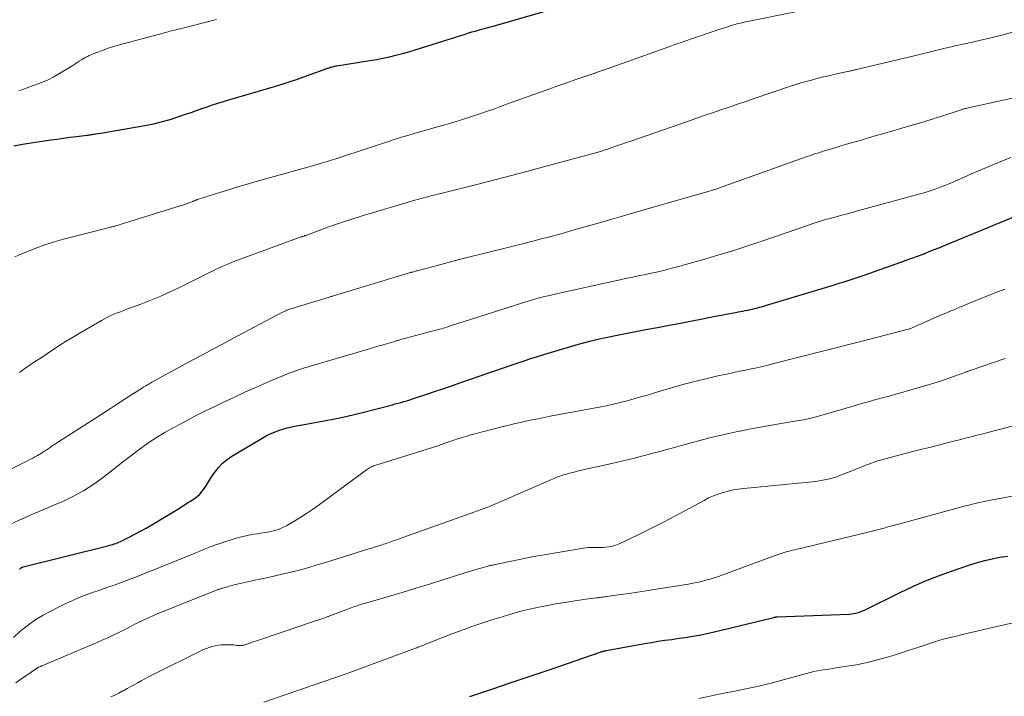
# Model space of a CAD drawing. Units: feet. Extents: x 1909995 to 1915009, y 534993 to 540000.
# Drawn here: x 1911352 to 1911516, y 535598 to 535710 of the extents above; entities that cross this region are included whole.
import ezdxf

# ---------------------------------------------------------------- set-up
doc = ezdxf.new("R2010")
doc.units = ezdxf.units.FT
doc.header["$LTSCALE"] = 100
doc.header["$MEASUREMENT"] = 0
doc.layers.add('CONTOUR INDEX', color=32, linetype='Continuous', lineweight=25)
doc.layers.add('CONTOUR INTERMEDIATE', color=40, linetype='Continuous', lineweight=15)

msp = doc.modelspace()

# ---------------------------------------------------------------- linework, layer by layer
at = {"layer": 'CONTOUR INDEX', "flags": 128}
for points, elevation in [([(1911351.32, 535689.29), (1911352.76, 535689.54), (1911354.2, 535689.76), (1911355.65, 535689.98), (1911357.47, 535690.25), (1911358.53, 535690.4), (1911359.59, 535690.54), (1911360.65, 535690.69), (1911361.71, 535690.82), (1911363.49, 535691.05), (1911363.66, 535691.07), (1911363.83, 535691.1), (1911364.01, 535691.12), (1911364.18, 535691.15), (1911364.35, 535691.18), (1911364.52, 535691.21), (1911364.7, 535691.23), (1911364.87, 535691.26), (1911365.79, 535691.41), (1911366.42, 535691.51), (1911367.06, 535691.61), (1911367.69, 535691.72), (1911368.32, 535691.83), (1911372.79, 535692.6), (1911374.31, 535692.9), (1911375.8, 535693.25), (1911377.28, 535693.67), (1911378.75, 535694.14), (1911379.88, 535694.53), (1911380.77, 535694.84), (1911381.67, 535695.15), (1911382.56, 535695.46), (1911383.45, 535695.78), (1911384.35, 535696.08), (1911385.25, 535696.38), (1911386.15, 535696.66), (1911387.06, 535696.93), (1911394.65, 535699.14), (1911395.53, 535699.4), (1911396.4, 535699.68), (1911397.27, 535699.97), (1911398.13, 535700.27), (1911403.53, 535702.21), (1911403.71, 535702.27), (1911403.89, 535702.33), (1911404.07, 535702.38), (1911404.26, 535702.43), (1911404.44, 535702.48), (1911404.63, 535702.52), (1911404.82, 535702.56), (1911405, 535702.59), (1911410.49, 535703.45), (1911411.58, 535703.63), (1911412.67, 535703.84), (1911413.75, 535704.08), (1911414.83, 535704.33), (1911415.9, 535704.61), (1911416.97, 535704.91), (1911418.03, 535705.22), (1911419.09, 535705.55), (1911426.33, 535707.87), (1911426.89, 535708.04), (1911427.45, 535708.21), (1911428.01, 535708.37), (1911428.58, 535708.53), (1911429.28, 535708.72), (1911429.49, 535708.77), (1911429.71, 535708.83), (1911429.92, 535708.89), (1911430.14, 535708.94), (1911430.35, 535709), (1911430.57, 535709.06), (1911430.79, 535709.12), (1911431, 535709.18), (1911441.21, 535712.1)], 920), ([(1911352.24, 535618.84), (1911352.3, 535618.89), (1911352.37, 535618.95), (1911352.43, 535619.01), (1911352.47, 535619.05), (1911352.51, 535619.09), (1911352.56, 535619.12), (1911352.6, 535619.15), (1911352.65, 535619.18), (1911352.7, 535619.2), (1911352.75, 535619.22), (1911352.8, 535619.24), (1911352.85, 535619.25), (1911366.95, 535622.78), (1911367.22, 535622.85), (1911367.48, 535622.93), (1911367.75, 535623.01), (1911368.01, 535623.09), (1911368.27, 535623.18), (1911368.53, 535623.28), (1911368.79, 535623.38), (1911369.04, 535623.5), (1911370.47, 535624.2), (1911371.43, 535624.68), (1911372.38, 535625.18), (1911373.31, 535625.71), (1911374.24, 535626.25), (1911376.65, 535627.69), (1911377.61, 535628.27), (1911378.57, 535628.86), (1911379.52, 535629.46), (1911380.46, 535630.06), (1911381.3, 535630.6), (1911381.79, 535630.97), (1911382.25, 535631.38), (1911382.65, 535631.85), (1911383.01, 535632.35), (1911383.34, 535632.88), (1911383.68, 535633.41), (1911384.02, 535633.94), (1911384.37, 535634.46), (1911384.77, 535635.05), (1911385.37, 535635.82), (1911386.03, 535636.53), (1911386.78, 535637.14), (1911387.58, 535637.7), (1911392.6, 535640.68), (1911393.26, 535641.04), (1911393.94, 535641.38), (1911394.63, 535641.68), (1911395.34, 535641.95), (1911396.06, 535642.19), (1911396.78, 535642.4), (1911397.52, 535642.57), (1911398.26, 535642.72), (1911399.59, 535642.95), (1911400.78, 535643.16), (1911401.97, 535643.38), (1911403.16, 535643.6), (1911404.35, 535643.82), (1911405.53, 535644.05), (1911406.72, 535644.31), (1911407.89, 535644.58), (1911409.07, 535644.87), (1911414.25, 535646.22), (1911414.73, 535646.35), (1911415.21, 535646.48), (1911415.69, 535646.61), (1911416.17, 535646.75), (1911416.65, 535646.9), (1911417.12, 535647.05), (1911417.6, 535647.2), (1911418.07, 535647.35), (1911419.97, 535647.98), (1911421.39, 535648.46), (1911422.81, 535648.94), (1911424.23, 535649.42), (1911425.64, 535649.91), (1911430.12, 535651.47), (1911430.77, 535651.69), (1911431.42, 535651.92), (1911432.06, 535652.15), (1911432.71, 535652.37), (1911433.36, 535652.6), (1911434, 535652.82), (1911434.65, 535653.04), (1911435.3, 535653.26), (1911436.17, 535653.55), (1911437.26, 535653.91), (1911438.35, 535654.26), (1911439.44, 535654.6), (1911440.53, 535654.93), (1911444.08, 535655.99), (1911445.15, 535656.3), (1911446.22, 535656.59), (1911447.3, 535656.86), (1911448.38, 535657.12), (1911449.46, 535657.36), (1911450.55, 535657.59), (1911451.63, 535657.81), (1911452.72, 535658.02), (1911456.39, 535658.71), (1911458.31, 535659.07), (1911460.23, 535659.43), (1911462.15, 535659.8), (1911464.07, 535660.18), (1911465.81, 535660.52), (1911466.86, 535660.73), (1911467.9, 535660.93), (1911468.95, 535661.13), (1911470, 535661.33), (1911471.3, 535661.57), (1911471.7, 535661.65), (1911472.1, 535661.72), (1911472.5, 535661.8), (1911472.9, 535661.88), (1911473.3, 535661.95), (1911473.7, 535662.04), (1911474.09, 535662.13), (1911474.49, 535662.23), (1911474.75, 535662.3), (1911475.27, 535662.44), (1911475.79, 535662.58), (1911476.31, 535662.73), (1911476.83, 535662.88), (1911487.33, 535666.06), (1911488, 535666.27), (1911488.67, 535666.47), (1911489.34, 535666.68), (1911490.01, 535666.89), (1911490.67, 535667.11), (1911491.34, 535667.33), (1911492, 535667.56), (1911492.67, 535667.79), (1911498.73, 535669.91), (1911499.66, 535670.25), (1911500.6, 535670.59), (1911501.52, 535670.93), (1911502.45, 535671.29), (1911503.38, 535671.65), (1911504.3, 535672.02), (1911505.22, 535672.39), (1911506.14, 535672.77), (1911518.07, 535677.71)], 940), ([(1911427.12, 535597.73), (1911431.12, 535599.07), (1911433.46, 535599.85), (1911435.79, 535600.64), (1911438.13, 535601.43), (1911440.46, 535602.22), (1911448.96, 535605.13), (1911449.06, 535605.17), (1911449.16, 535605.2), (1911449.25, 535605.23), (1911449.35, 535605.25), (1911449.45, 535605.28), (1911449.55, 535605.3), (1911449.65, 535605.32), (1911449.75, 535605.34), (1911456.21, 535606.51), (1911457.32, 535606.7), (1911458.43, 535606.89), (1911459.55, 535607.06), (1911460.67, 535607.21), (1911460.95, 535607.25), (1911461.93, 535607.39), (1911462.9, 535607.53), (1911463.87, 535607.69), (1911464.84, 535607.85), (1911465.81, 535608.03), (1911466.77, 535608.22), (1911467.73, 535608.44), (1911468.69, 535608.66), (1911477.63, 535610.87), (1911477.7, 535610.89), (1911477.77, 535610.9), (1911477.84, 535610.91), (1911477.91, 535610.93), (1911477.98, 535610.94), (1911478.05, 535610.94), (1911478.12, 535610.95), (1911478.19, 535610.95), (1911490.17, 535611.42), (1911490.55, 535611.45), (1911490.92, 535611.5), (1911491.29, 535611.58), (1911491.66, 535611.68), (1911492.01, 535611.8), (1911492.37, 535611.93), (1911492.72, 535612.08), (1911493.06, 535612.24), (1911498.67, 535615.03), (1911500.76, 535616.01), (1911502.87, 535616.94), (1911505.01, 535617.78), (1911507.18, 535618.56), (1911510.23, 535619.59), (1911511.47, 535619.97), (1911512.71, 535620.32), (1911513.96, 535620.61), (1911515.23, 535620.86), (1911516.5, 535621.06)], 960)]:
    msp.add_lwpolyline(points, dxfattribs=dict(at, elevation=elevation))
at = {"layer": 'CONTOUR INTERMEDIATE', "flags": 128}
for points, elevation in [([(1911351.51, 535670.83), (1911352.51, 535671.25), (1911353.48, 535671.66), (1911354.98, 535672.27), (1911356.49, 535672.82), (1911358.03, 535673.3), (1911359.58, 535673.74), (1911367.23, 535675.7), (1911367.34, 535675.73), (1911367.45, 535675.76), (1911367.56, 535675.79), (1911367.67, 535675.81), (1911367.78, 535675.84), (1911367.89, 535675.87), (1911368, 535675.9), (1911368.11, 535675.93), (1911379.84, 535679.59), (1911380.07, 535679.67), (1911380.31, 535679.75), (1911380.54, 535679.83), (1911380.77, 535679.92), (1911381.07, 535680.04), (1911381.15, 535680.07), (1911381.23, 535680.1), (1911381.31, 535680.13), (1911381.38, 535680.16), (1911381.44, 535680.18), (1911381.49, 535680.2), (1911381.54, 535680.23), (1911381.59, 535680.25), (1911381.64, 535680.27), (1911381.69, 535680.28), (1911381.75, 535680.3), (1911381.8, 535680.32), (1911381.85, 535680.34), (1911385.02, 535681.36), (1911386.66, 535681.87), (1911388.31, 535682.38), (1911389.96, 535682.86), (1911391.62, 535683.34), (1911399.6, 535685.57), (1911400.18, 535685.74), (1911400.77, 535685.9), (1911401.35, 535686.07), (1911401.93, 535686.24), (1911402.41, 535686.39), (1911403.22, 535686.63), (1911404.04, 535686.88), (1911404.86, 535687.14), (1911405.67, 535687.4), (1911413.61, 535690.01), (1911414.68, 535690.36), (1911415.74, 535690.69), (1911416.82, 535691.02), (1911417.89, 535691.33), (1911418.97, 535691.65), (1911420.04, 535691.96), (1911421.12, 535692.26), (1911422.2, 535692.57), (1911424.05, 535693.1), (1911425.23, 535693.45), (1911426.41, 535693.81), (1911427.58, 535694.19), (1911428.75, 535694.58), (1911429.91, 535694.99), (1911431.08, 535695.4), (1911432.24, 535695.82), (1911433.4, 535696.24), (1911438.71, 535698.16), (1911440.22, 535698.7), (1911441.72, 535699.24), (1911443.23, 535699.76), (1911444.74, 535700.29), (1911447.54, 535701.24), (1911447.65, 535701.28), (1911447.77, 535701.32), (1911447.88, 535701.36), (1911448, 535701.4), (1911448.11, 535701.44), (1911448.22, 535701.48), (1911448.34, 535701.52), (1911448.45, 535701.56), (1911448.59, 535701.61), (1911448.77, 535701.68), (1911448.96, 535701.75), (1911449.14, 535701.81), (1911449.33, 535701.88), (1911460.17, 535705.73), (1911461.36, 535706.16), (1911462.56, 535706.58), (1911463.77, 535706.99), (1911464.97, 535707.41), (1911465.47, 535707.58), (1911466.42, 535707.9), (1911467.38, 535708.23), (1911468.34, 535708.54), (1911469.3, 535708.86), (1911470.63, 535709.29), (1911470.92, 535709.38), (1911471.22, 535709.47), (1911471.51, 535709.55), (1911471.81, 535709.63), (1911472.11, 535709.7), (1911472.41, 535709.77), (1911472.71, 535709.83), (1911473.01, 535709.89), (1911481.27, 535711.55)], 924), ([(1911352.16, 535698.43), (1911353.36, 535698.86), (1911354.56, 535699.29), (1911354.94, 535699.42), (1911355.94, 535699.8), (1911356.92, 535700.22), (1911357.86, 535700.71), (1911358.79, 535701.24), (1911361.11, 535702.66), (1911361.47, 535702.88), (1911361.83, 535703.11), (1911362.19, 535703.34), (1911362.55, 535703.57), (1911362.74, 535703.69), (1911363.01, 535703.85), (1911363.28, 535704), (1911363.56, 535704.14), (1911363.85, 535704.27), (1911365.12, 535704.79), (1911366.05, 535705.15), (1911366.99, 535705.49), (1911367.95, 535705.79), (1911368.91, 535706.07), (1911376.99, 535708.25), (1911377.26, 535708.33), (1911377.54, 535708.4), (1911377.82, 535708.47), (1911378.1, 535708.53), (1911378.38, 535708.6), (1911378.65, 535708.67), (1911378.93, 535708.73), (1911379.21, 535708.81), (1911385, 535710.31)], 916), ([(1911352.27, 535651.61), (1911353.16, 535652.23), (1911354.05, 535652.84), (1911354.95, 535653.45), (1911355.84, 535654.05), (1911356.74, 535654.65), (1911357.65, 535655.24), (1911357.93, 535655.43), (1911358.97, 535656.11), (1911360.03, 535656.78), (1911361.09, 535657.43), (1911362.17, 535658.07), (1911365.87, 535660.24), (1911366.38, 535660.52), (1911366.9, 535660.79), (1911367.42, 535661.04), (1911367.96, 535661.27), (1911368.5, 535661.49), (1911369.04, 535661.7), (1911369.59, 535661.91), (1911370.13, 535662.12), (1911372.43, 535662.96), (1911374.12, 535663.61), (1911375.78, 535664.29), (1911377.43, 535665.04), (1911379.06, 535665.82), (1911383.84, 535668.2), (1911384.34, 535668.45), (1911384.84, 535668.7), (1911385.34, 535668.93), (1911385.85, 535669.17), (1911386.35, 535669.4), (1911386.87, 535669.62), (1911387.38, 535669.82), (1911387.9, 535670.02), (1911399.08, 535674.13), (1911399.1, 535674.14), (1911399.12, 535674.14), (1911399.15, 535674.15), (1911399.17, 535674.16), (1911399.26, 535674.19), (1911399.28, 535674.19), (1911399.3, 535674.2), (1911399.32, 535674.21), (1911399.34, 535674.21), (1911399.52, 535674.26), (1911399.58, 535674.28), (1911399.64, 535674.3), (1911399.7, 535674.32), (1911399.76, 535674.34), (1911399.82, 535674.36), (1911399.88, 535674.38), (1911399.94, 535674.4), (1911400, 535674.43), (1911402.91, 535675.52), (1911404.43, 535676.08), (1911405.95, 535676.61), (1911407.49, 535677.11), (1911409.04, 535677.58), (1911418, 535680.23), (1911418.48, 535680.37), (1911418.96, 535680.51), (1911419.44, 535680.64), (1911419.92, 535680.76), (1911420.4, 535680.88), (1911420.89, 535681.01), (1911421.37, 535681.13), (1911421.85, 535681.25), (1911428.5, 535682.92), (1911431.28, 535683.63), (1911434.05, 535684.34), (1911436.82, 535685.08), (1911439.59, 535685.82), (1911448.22, 535688.18), (1911448.42, 535688.23), (1911448.62, 535688.29), (1911448.82, 535688.35), (1911449.02, 535688.41), (1911449.22, 535688.47), (1911449.42, 535688.54), (1911449.61, 535688.6), (1911449.81, 535688.67), (1911450.91, 535689.05), (1911451.65, 535689.31), (1911452.39, 535689.56), (1911453.14, 535689.82), (1911453.88, 535690.08), (1911463.32, 535693.35), (1911464.7, 535693.82), (1911466.08, 535694.3), (1911467.46, 535694.78), (1911468.84, 535695.25), (1911470.22, 535695.73), (1911471.61, 535696.2), (1911472.99, 535696.67), (1911474.37, 535697.14), (1911480.43, 535699.19), (1911481.29, 535699.47), (1911482.15, 535699.73), (1911483.02, 535699.99), (1911483.89, 535700.22), (1911484.77, 535700.45), (1911485.65, 535700.67), (1911486.53, 535700.87), (1911487.41, 535701.07), (1911490.11, 535701.68), (1911490.27, 535701.71), (1911490.42, 535701.75), (1911490.58, 535701.78), (1911490.74, 535701.82), (1911490.89, 535701.86), (1911491.05, 535701.89), (1911491.21, 535701.93), (1911491.36, 535701.97), (1911502.13, 535704.54), (1911502.57, 535704.64), (1911503.02, 535704.75), (1911503.46, 535704.85), (1911503.9, 535704.96), (1911504.35, 535705.07), (1911504.79, 535705.17), (1911505.23, 535705.28), (1911505.67, 535705.39), (1911506.12, 535705.5), (1911506.65, 535705.63), (1911507.19, 535705.76), (1911507.72, 535705.88), (1911508.26, 535706), (1911508.8, 535706.11), (1911509.34, 535706.23), (1911509.87, 535706.35), (1911510.41, 535706.48), (1911513.72, 535707.24), (1911515.52, 535707.68), (1911517.3, 535708.15)], 928), ([(1911341.81, 535630.97), (1911353.38, 535636.8), (1911353.74, 535636.99), (1911354.1, 535637.17), (1911354.46, 535637.36), (1911354.82, 535637.55), (1911355.03, 535637.66), (1911355.28, 535637.8), (1911355.53, 535637.94), (1911355.77, 535638.09), (1911356.02, 535638.25), (1911356.15, 535638.33), (1911356.32, 535638.45), (1911356.5, 535638.56), (1911356.67, 535638.68), (1911356.84, 535638.79), (1911357.01, 535638.91), (1911357.19, 535639.03), (1911357.36, 535639.14), (1911357.54, 535639.26), (1911366.27, 535644.89), (1911367.4, 535645.62), (1911368.53, 535646.35), (1911369.65, 535647.07), (1911370.78, 535647.8), (1911372.65, 535649), (1911372.84, 535649.13), (1911373.04, 535649.25), (1911373.24, 535649.37), (1911373.44, 535649.49), (1911373.64, 535649.61), (1911373.84, 535649.73), (1911374.04, 535649.84), (1911374.24, 535649.96), (1911381.2, 535653.74), (1911382.8, 535654.6), (1911384.39, 535655.46), (1911385.99, 535656.31), (1911387.59, 535657.16), (1911396, 535661.61), (1911396.17, 535661.7), (1911396.34, 535661.78), (1911396.51, 535661.86), (1911396.68, 535661.93), (1911396.86, 535662), (1911397.03, 535662.07), (1911397.21, 535662.13), (1911397.39, 535662.19), (1911403.56, 535664.06), (1911403.67, 535664.1), (1911403.78, 535664.13), (1911403.89, 535664.16), (1911404, 535664.2), (1911404.11, 535664.23), (1911404.22, 535664.26), (1911404.33, 535664.3), (1911404.44, 535664.33), (1911417.28, 535668.2), (1911417.3, 535668.21), (1911417.32, 535668.22), (1911417.34, 535668.22), (1911417.36, 535668.23), (1911417.44, 535668.25), (1911417.46, 535668.26), (1911417.48, 535668.26), (1911417.5, 535668.27), (1911417.53, 535668.28), (1911417.78, 535668.35), (1911417.93, 535668.39), (1911418.08, 535668.43), (1911418.22, 535668.47), (1911418.37, 535668.51), (1911421.7, 535669.4), (1911423.51, 535669.88), (1911425.33, 535670.35), (1911427.14, 535670.81), (1911428.96, 535671.27), (1911435.23, 535672.83), (1911436.16, 535673.06), (1911437.1, 535673.3), (1911438.03, 535673.54), (1911438.96, 535673.79), (1911439.97, 535674.06), (1911441.4, 535674.44), (1911442.83, 535674.83), (1911444.26, 535675.24), (1911445.69, 535675.64), (1911448.83, 535676.55), (1911450.73, 535677.11), (1911452.63, 535677.65), (1911454.54, 535678.2), (1911456.44, 535678.75), (1911466.33, 535681.57), (1911466.57, 535681.64), (1911466.81, 535681.71), (1911467.05, 535681.78), (1911467.29, 535681.85), (1911467.51, 535681.91), (1911467.64, 535681.96), (1911467.77, 535682), (1911467.9, 535682.04), (1911468.04, 535682.09), (1911468.52, 535682.26), (1911468.9, 535682.4), (1911469.27, 535682.53), (1911469.64, 535682.66), (1911470.02, 535682.8), (1911483.04, 535687.44), (1911483.73, 535687.68), (1911484.43, 535687.92), (1911485.12, 535688.14), (1911485.82, 535688.37), (1911486.53, 535688.58), (1911487.23, 535688.8), (1911487.93, 535689.01), (1911488.64, 535689.21), (1911490.13, 535689.65), (1911491.58, 535690.07), (1911493.03, 535690.5), (1911494.48, 535690.92), (1911495.94, 535691.34), (1911500.43, 535692.65), (1911501.03, 535692.82), (1911501.63, 535693), (1911502.23, 535693.18), (1911502.83, 535693.36), (1911503.44, 535693.54), (1911504.04, 535693.72), (1911504.63, 535693.91), (1911505.23, 535694.11), (1911508.8, 535695.28), (1911508.91, 535695.32), (1911509.02, 535695.35), (1911509.14, 535695.39), (1911509.25, 535695.42), (1911509.36, 535695.45), (1911509.48, 535695.48), (1911509.59, 535695.51), (1911509.71, 535695.54), (1911522.09, 535698.28)], 932), ([(1911350.77, 535626.39), (1911352.69, 535627.24), (1911354.61, 535628.08), (1911356.54, 535628.91), (1911358.47, 535629.74), (1911359.33, 535630.1), (1911361.15, 535630.96), (1911362.92, 535631.92), (1911364.6, 535633.01), (1911366.23, 535634.19), (1911366.71, 535634.57), (1911368.06, 535635.63), (1911369.41, 535636.68), (1911370.77, 535637.72), (1911372.13, 535638.76), (1911373.52, 535639.76), (1911374.94, 535640.71), (1911376.4, 535641.6), (1911377.88, 535642.44), (1911378.14, 535642.58), (1911379.78, 535643.45), (1911381.42, 535644.3), (1911383.08, 535645.13), (1911384.75, 535645.95), (1911385.93, 535646.53), (1911387.88, 535647.45), (1911389.83, 535648.35), (1911391.79, 535649.22), (1911393.77, 535650.07), (1911396.81, 535651.35), (1911397.27, 535651.54), (1911397.73, 535651.72), (1911398.2, 535651.89), (1911398.67, 535652.05), (1911399.14, 535652.2), (1911399.61, 535652.35), (1911400.09, 535652.5), (1911400.56, 535652.64), (1911410.42, 535655.51), (1911411.13, 535655.72), (1911411.85, 535655.94), (1911412.56, 535656.15), (1911413.28, 535656.37), (1911414.4, 535656.71), (1911414.55, 535656.76), (1911414.71, 535656.8), (1911414.86, 535656.85), (1911415.02, 535656.89), (1911415.17, 535656.93), (1911415.33, 535656.98), (1911415.48, 535657.02), (1911415.64, 535657.06), (1911421.45, 535658.6), (1911421.76, 535658.68), (1911422.07, 535658.77), (1911422.38, 535658.85), (1911422.68, 535658.94), (1911422.99, 535659.03), (1911423.3, 535659.13), (1911423.61, 535659.22), (1911423.91, 535659.32), (1911434.53, 535662.75), (1911435.36, 535663.01), (1911436.19, 535663.27), (1911437.03, 535663.51), (1911437.86, 535663.76), (1911438.7, 535663.99), (1911439.54, 535664.2), (1911440.39, 535664.41), (1911441.24, 535664.6), (1911451.82, 535666.94), (1911452.53, 535667.1), (1911453.24, 535667.25), (1911453.96, 535667.4), (1911454.67, 535667.54), (1911455.38, 535667.69), (1911456.09, 535667.84), (1911456.8, 535667.99), (1911457.51, 535668.15), (1911458.4, 535668.35), (1911459.55, 535668.63), (1911460.69, 535668.91), (1911461.84, 535669.21), (1911462.98, 535669.53), (1911465.77, 535670.33), (1911468.31, 535671.07), (1911470.83, 535671.84), (1911473.34, 535672.65), (1911475.84, 535673.49), (1911483.43, 535676.1), (1911483.87, 535676.25), (1911484.31, 535676.4), (1911484.75, 535676.54), (1911485.19, 535676.69), (1911485.38, 535676.75), (1911485.72, 535676.85), (1911486.07, 535676.96), (1911486.42, 535677.06), (1911486.77, 535677.16), (1911487.98, 535677.48), (1911488.94, 535677.73), (1911489.89, 535677.99), (1911490.85, 535678.25), (1911491.8, 535678.51), (1911501.14, 535681.05), (1911501.98, 535681.29), (1911502.81, 535681.54), (1911503.64, 535681.8), (1911504.46, 535682.08), (1911505.27, 535682.38), (1911506.09, 535682.69), (1911506.89, 535683.02), (1911507.69, 535683.36), (1911510.98, 535684.83), (1911512.98, 535685.69), (1911514.99, 535686.53), (1911517.02, 535687.33)], 936), ([(1911351.28, 535607.54), (1911352.33, 535608.5), (1911353.24, 535609.26), (1911354.18, 535609.98), (1911355.17, 535610.62), (1911356.2, 535611.22), (1911358.73, 535612.56), (1911360.08, 535613.23), (1911361.44, 535613.86), (1911362.83, 535614.43), (1911364.24, 535614.95), (1911365.6, 535615.42), (1911366.35, 535615.67), (1911367.09, 535615.93), (1911367.84, 535616.19), (1911368.58, 535616.46), (1911369.32, 535616.72), (1911370.06, 535617), (1911370.79, 535617.28), (1911371.53, 535617.57), (1911381.16, 535621.44), (1911381.69, 535621.66), (1911382.22, 535621.87), (1911382.74, 535622.09), (1911383.27, 535622.31), (1911383.8, 535622.52), (1911384.33, 535622.73), (1911384.86, 535622.92), (1911385.4, 535623.1), (1911388.3, 535624.03), (1911388.96, 535624.23), (1911389.64, 535624.4), (1911390.32, 535624.54), (1911391, 535624.66), (1911391.28, 535624.7), (1911391.83, 535624.78), (1911392.38, 535624.86), (1911392.93, 535624.96), (1911393.48, 535625.05), (1911393.82, 535625.11), (1911394.19, 535625.19), (1911394.57, 535625.28), (1911394.93, 535625.38), (1911395.3, 535625.5), (1911395.65, 535625.64), (1911396, 535625.79), (1911396.34, 535625.96), (1911396.68, 535626.14), (1911398.02, 535626.92), (1911399.01, 535627.52), (1911399.99, 535628.14), (1911400.95, 535628.79), (1911401.89, 535629.46), (1911409.94, 535635.41), (1911410.1, 535635.52), (1911410.26, 535635.63), (1911410.43, 535635.72), (1911410.59, 535635.82), (1911410.76, 535635.9), (1911410.94, 535635.98), (1911411.12, 535636.05), (1911411.3, 535636.11), (1911421.77, 535639.42), (1911422.17, 535639.55), (1911422.57, 535639.68), (1911422.97, 535639.82), (1911423.36, 535639.96), (1911423.76, 535640.1), (1911424.16, 535640.24), (1911424.55, 535640.37), (1911424.95, 535640.5), (1911425.69, 535640.73), (1911426.47, 535640.97), (1911427.24, 535641.2), (1911428.02, 535641.41), (1911428.8, 535641.62), (1911433.31, 535642.77), (1911433.87, 535642.91), (1911434.43, 535643.05), (1911434.99, 535643.18), (1911435.55, 535643.3), (1911436.44, 535643.49), (1911437.45, 535643.7), (1911438.46, 535643.91), (1911439.47, 535644.11), (1911440.49, 535644.3), (1911448.6, 535645.84), (1911449.77, 535646.07), (1911450.93, 535646.32), (1911452.08, 535646.6), (1911453.24, 535646.89), (1911454.38, 535647.2), (1911455.53, 535647.52), (1911456.67, 535647.84), (1911457.81, 535648.18), (1911461.17, 535649.18), (1911462.95, 535649.68), (1911464.74, 535650.16), (1911466.54, 535650.6), (1911468.34, 535651.01), (1911470.05, 535651.38), (1911471.01, 535651.59), (1911471.96, 535651.79), (1911472.91, 535651.99), (1911473.87, 535652.19), (1911474.82, 535652.39), (1911475.78, 535652.6), (1911476.73, 535652.82), (1911477.67, 535653.06), (1911490.79, 535656.39), (1911491.01, 535656.45), (1911491.23, 535656.5), (1911491.45, 535656.56), (1911491.67, 535656.62), (1911491.89, 535656.68), (1911492.11, 535656.73), (1911492.33, 535656.79), (1911492.55, 535656.85), (1911499.96, 535658.77), (1911499.98, 535658.77), (1911500.01, 535658.78), (1911500.03, 535658.79), (1911500.05, 535658.79), (1911500.17, 535658.83), (1911500.27, 535658.86), (1911505.64, 535661.22), (1911506.12, 535661.42), (1911506.6, 535661.63), (1911507.08, 535661.83), (1911507.56, 535662.03), (1911508.04, 535662.23), (1911508.52, 535662.43), (1911509, 535662.63), (1911509.48, 535662.82), (1911511.52, 535663.66), (1911513.03, 535664.26), (1911514.53, 535664.87), (1911516.04, 535665.46)], 944), ([(1911351.66, 535599.98), (1911352.45, 535600.52), (1911355.07, 535602.37), (1911355.11, 535602.39), (1911355.15, 535602.42), (1911355.19, 535602.45), (1911355.24, 535602.48), (1911355.28, 535602.5), (1911355.32, 535602.52), (1911355.37, 535602.55), (1911355.41, 535602.57), (1911355.63, 535602.66), (1911355.79, 535602.72), (1911355.94, 535602.79), (1911356.1, 535602.86), (1911356.26, 535602.92), (1911365.68, 535606.92), (1911366.25, 535607.17), (1911366.83, 535607.42), (1911367.4, 535607.68), (1911367.97, 535607.95), (1911368.54, 535608.22), (1911369.1, 535608.5), (1911369.66, 535608.79), (1911370.22, 535609.08), (1911370.33, 535609.14), (1911370.94, 535609.46), (1911371.56, 535609.77), (1911372.18, 535610.08), (1911372.8, 535610.39), (1911372.98, 535610.48), (1911373.7, 535610.81), (1911374.43, 535611.14), (1911375.16, 535611.45), (1911375.89, 535611.75), (1911385.14, 535615.44), (1911385.25, 535615.48), (1911385.37, 535615.53), (1911385.48, 535615.57), (1911385.6, 535615.6), (1911385.72, 535615.64), (1911385.83, 535615.68), (1911385.95, 535615.71), (1911386.07, 535615.74), (1911386.84, 535615.97), (1911387.1, 535616.04), (1911387.36, 535616.12), (1911387.63, 535616.19), (1911387.89, 535616.26), (1911388.15, 535616.33), (1911388.42, 535616.4), (1911388.69, 535616.46), (1911388.95, 535616.52), (1911391.92, 535617.14), (1911393.33, 535617.44), (1911394.75, 535617.76), (1911396.15, 535618.09), (1911397.56, 535618.43), (1911398.96, 535618.8), (1911400.36, 535619.18), (1911401.75, 535619.58), (1911403.13, 535620), (1911410.31, 535622.26), (1911410.76, 535622.4), (1911411.21, 535622.54), (1911411.66, 535622.68), (1911412.12, 535622.82), (1911412.48, 535622.94), (1911412.75, 535623.02), (1911413.02, 535623.11), (1911413.28, 535623.2), (1911413.55, 535623.29), (1911413.82, 535623.38), (1911414.08, 535623.47), (1911414.35, 535623.57), (1911414.61, 535623.66), (1911427.92, 535628.43), (1911428.23, 535628.54), (1911428.54, 535628.64), (1911428.85, 535628.75), (1911429.16, 535628.85), (1911429.47, 535628.96), (1911429.77, 535629.07), (1911430.08, 535629.19), (1911430.38, 535629.32), (1911440.57, 535633.73), (1911440.87, 535633.85), (1911441.16, 535633.98), (1911441.46, 535634.11), (1911441.75, 535634.23), (1911442.05, 535634.35), (1911442.35, 535634.46), (1911442.66, 535634.55), (1911442.97, 535634.64), (1911443.76, 535634.85), (1911444.47, 535635.04), (1911445.19, 535635.22), (1911445.9, 535635.38), (1911446.61, 535635.55), (1911450.72, 535636.45), (1911451.66, 535636.66), (1911452.61, 535636.88), (1911453.55, 535637.11), (1911454.49, 535637.35), (1911455.43, 535637.6), (1911456.36, 535637.85), (1911457.3, 535638.1), (1911458.24, 535638.35), (1911465.97, 535640.44), (1911467.44, 535640.83), (1911468.92, 535641.19), (1911470.41, 535641.52), (1911471.9, 535641.83), (1911472.01, 535641.85), (1911473.56, 535642.15), (1911475.11, 535642.44), (1911476.66, 535642.71), (1911478.21, 535642.98), (1911482.16, 535643.65), (1911482.63, 535643.74), (1911483.09, 535643.83), (1911483.55, 535643.93), (1911484.01, 535644.04), (1911484.47, 535644.16), (1911484.92, 535644.28), (1911485.38, 535644.41), (1911485.83, 535644.54), (1911491.38, 535646.16), (1911492.46, 535646.47), (1911493.54, 535646.78), (1911494.62, 535647.08), (1911495.71, 535647.38), (1911496.79, 535647.67), (1911497.88, 535647.97), (1911498.96, 535648.28), (1911500.04, 535648.59), (1911503.35, 535649.55), (1911504.43, 535649.87), (1911505.51, 535650.21), (1911506.59, 535650.58), (1911507.65, 535650.95), (1911509.56, 535651.65), (1911509.67, 535651.69), (1911509.78, 535651.73), (1911509.9, 535651.77), (1911510.01, 535651.82), (1911510.12, 535651.86), (1911510.23, 535651.9), (1911510.35, 535651.94), (1911510.46, 535651.98), (1911516.11, 535653.9)], 948), ([(1911367.43, 535597.65), (1911368.11, 535597.96), (1911368.78, 535598.29), (1911369.44, 535598.63), (1911369.58, 535598.71), (1911370.17, 535599.03), (1911370.75, 535599.35), (1911371.34, 535599.68), (1911371.92, 535600.01), (1911372.5, 535600.34), (1911373.08, 535600.66), (1911373.68, 535600.97), (1911374.27, 535601.28), (1911382.4, 535605.3), (1911382.86, 535605.51), (1911383.33, 535605.71), (1911383.81, 535605.88), (1911384.29, 535606.04), (1911384.78, 535606.16), (1911385.28, 535606.25), (1911385.78, 535606.3), (1911386.29, 535606.32), (1911387.38, 535606.3), (1911387.64, 535606.29), (1911387.89, 535606.28), (1911388.14, 535606.25), (1911388.4, 535606.22), (1911388.6, 535606.18), (1911388.75, 535606.17), (1911388.9, 535606.16), (1911389.05, 535606.17), (1911389.2, 535606.18), (1911389.35, 535606.21), (1911389.49, 535606.24), (1911389.64, 535606.28), (1911389.78, 535606.32), (1911390.21, 535606.47), (1911390.56, 535606.6), (1911390.92, 535606.72), (1911391.28, 535606.84), (1911391.63, 535606.96), (1911399.54, 535609.64), (1911400.16, 535609.85), (1911400.78, 535610.06), (1911401.4, 535610.27), (1911402.02, 535610.48), (1911403, 535610.82), (1911403.13, 535610.86), (1911403.25, 535610.9), (1911403.38, 535610.95), (1911403.5, 535610.99), (1911403.63, 535611.04), (1911403.75, 535611.08), (1911403.87, 535611.13), (1911404, 535611.17), (1911407.39, 535612.46), (1911407.67, 535612.56), (1911407.95, 535612.66), (1911408.22, 535612.76), (1911408.5, 535612.85), (1911408.79, 535612.94), (1911409.07, 535613.03), (1911409.35, 535613.12), (1911409.63, 535613.2), (1911413.6, 535614.36), (1911415.87, 535615.02), (1911418.13, 535615.7), (1911420.39, 535616.39), (1911422.64, 535617.1), (1911427.03, 535618.49), (1911427.6, 535618.66), (1911428.17, 535618.83), (1911428.74, 535619), (1911429.31, 535619.16), (1911430.14, 535619.39), (1911430.3, 535619.43), (1911430.45, 535619.47), (1911430.61, 535619.5), (1911430.76, 535619.54), (1911430.92, 535619.57), (1911431.08, 535619.6), (1911431.23, 535619.63), (1911431.39, 535619.67), (1911433.75, 535620.18), (1911435.09, 535620.46), (1911436.43, 535620.73), (1911437.77, 535620.98), (1911439.12, 535621.22), (1911446.02, 535622.37), (1911446.43, 535622.43), (1911446.84, 535622.47), (1911447.26, 535622.48), (1911447.67, 535622.48), (1911448.09, 535622.47), (1911448.5, 535622.48), (1911448.92, 535622.49), (1911449.34, 535622.51), (1911449.69, 535622.53), (1911450.27, 535622.61), (1911450.84, 535622.72), (1911451.39, 535622.9), (1911451.94, 535623.12), (1911455.11, 535624.62), (1911457.22, 535625.65), (1911459.31, 535626.7), (1911461.39, 535627.79), (1911463.45, 535628.9), (1911466.04, 535630.33), (1911466.81, 535630.72), (1911467.6, 535631.08), (1911468.41, 535631.38), (1911469.24, 535631.65), (1911470.08, 535631.87), (1911470.92, 535632.05), (1911471.78, 535632.19), (1911472.64, 535632.3), (1911484.02, 535633.41), (1911484.61, 535633.48), (1911485.2, 535633.56), (1911485.79, 535633.66), (1911486.37, 535633.77), (1911486.94, 535633.91), (1911487.52, 535634.07), (1911488.08, 535634.25), (1911488.63, 535634.46), (1911492.69, 535636.08), (1911493.06, 535636.23), (1911493.44, 535636.37), (1911493.82, 535636.51), (1911494.19, 535636.64), (1911494.56, 535636.77), (1911494.76, 535636.84), (1911494.95, 535636.9), (1911495.15, 535636.96), (1911495.35, 535637.01), (1911495.55, 535637.07), (1911495.75, 535637.12), (1911495.95, 535637.17), (1911496.15, 535637.22), (1911500.52, 535638.37), (1911502.01, 535638.76), (1911503.5, 535639.14), (1911504.99, 535639.52), (1911506.48, 535639.9), (1911507.49, 535640.16), (1911508.48, 535640.41), (1911509.47, 535640.66), (1911510.46, 535640.91), (1911511.45, 535641.16), (1911512.44, 535641.41), (1911513.42, 535641.67), (1911514.41, 535641.93), (1911515.4, 535642.19), (1911522.8, 535644.18)], 952), ([(1911392.9, 535596.78), (1911406.42, 535601.44), (1911406.57, 535601.5), (1911406.72, 535601.55), (1911406.87, 535601.6), (1911407.02, 535601.65), (1911407.17, 535601.71), (1911407.32, 535601.76), (1911407.47, 535601.82), (1911407.62, 535601.87), (1911418.07, 535605.73), (1911418.28, 535605.81), (1911418.49, 535605.89), (1911418.7, 535605.97), (1911418.91, 535606.06), (1911419.12, 535606.14), (1911419.33, 535606.22), (1911419.54, 535606.31), (1911419.75, 535606.39), (1911421.34, 535607.04), (1911422.11, 535607.35), (1911422.88, 535607.66), (1911423.66, 535607.96), (1911424.44, 535608.25), (1911425.22, 535608.54), (1911426, 535608.82), (1911426.78, 535609.1), (1911427.56, 535609.38), (1911427.97, 535609.52), (1911428.96, 535609.86), (1911429.95, 535610.19), (1911430.94, 535610.51), (1911431.94, 535610.82), (1911434.07, 535611.46), (1911435.06, 535611.75), (1911436.05, 535612.01), (1911437.05, 535612.25), (1911438.06, 535612.47), (1911439.06, 535612.67), (1911440.07, 535612.86), (1911441.09, 535613.04), (1911442.1, 535613.21), (1911442.18, 535613.23), (1911443.23, 535613.4), (1911444.29, 535613.56), (1911445.35, 535613.72), (1911446.4, 535613.87), (1911448.15, 535614.11), (1911448.37, 535614.14), (1911448.58, 535614.16), (1911448.8, 535614.19), (1911449.01, 535614.21), (1911449.23, 535614.24), (1911449.45, 535614.26), (1911449.66, 535614.29), (1911449.88, 535614.32), (1911452.23, 535614.65), (1911453.62, 535614.85), (1911455.01, 535615.06), (1911456.4, 535615.27), (1911457.78, 535615.49), (1911463.46, 535616.41), (1911464.19, 535616.54), (1911464.91, 535616.68), (1911465.63, 535616.85), (1911466.35, 535617.03), (1911467.06, 535617.22), (1911467.76, 535617.44), (1911468.46, 535617.67), (1911469.16, 535617.92), (1911477.87, 535621.17), (1911478.19, 535621.29), (1911478.52, 535621.4), (1911478.85, 535621.51), (1911479.19, 535621.62), (1911479.52, 535621.71), (1911479.86, 535621.81), (1911480.19, 535621.89), (1911480.53, 535621.97), (1911481.5, 535622.2), (1911482.32, 535622.39), (1911483.14, 535622.58), (1911483.97, 535622.78), (1911484.79, 535622.98), (1911493.31, 535625.05), (1911493.97, 535625.22), (1911494.64, 535625.38), (1911495.3, 535625.55), (1911495.96, 535625.73), (1911496.62, 535625.91), (1911497.28, 535626.09), (1911497.94, 535626.26), (1911498.6, 535626.44), (1911509.51, 535629.4), (1911510.07, 535629.54), (1911510.62, 535629.68), (1911511.18, 535629.82), (1911511.74, 535629.95), (1911512.31, 535630.07), (1911512.87, 535630.18), (1911513.43, 535630.3), (1911514, 535630.41), (1911526.15, 535632.7)], 956), ([(1911465.2, 535597.37), (1911467.28, 535597.81), (1911469.35, 535598.24), (1911471.43, 535598.67), (1911475.11, 535599.42), (1911475.35, 535599.47), (1911475.58, 535599.52), (1911475.82, 535599.58), (1911476.05, 535599.64), (1911476.28, 535599.7), (1911476.51, 535599.77), (1911476.75, 535599.83), (1911476.98, 535599.89), (1911483.09, 535601.56), (1911483.7, 535601.72), (1911484.3, 535601.86), (1911484.91, 535601.98), (1911485.53, 535602.09), (1911486.14, 535602.18), (1911486.76, 535602.28), (1911487.37, 535602.37), (1911487.99, 535602.47), (1911489.85, 535602.74), (1911491.39, 535603), (1911492.92, 535603.31), (1911494.44, 535603.68), (1911495.94, 535604.1), (1911497.07, 535604.44), (1911498.53, 535604.89), (1911499.99, 535605.34), (1911501.44, 535605.82), (1911502.89, 535606.3), (1911504.35, 535606.8), (1911505.06, 535607.03), (1911505.79, 535607.24), (1911506.51, 535607.43), (1911507.25, 535607.6), (1911507.98, 535607.77), (1911508.71, 535607.94), (1911509.45, 535608.11), (1911510.18, 535608.28), (1911513.98, 535609.19), (1911515.94, 535609.65), (1911517.91, 535610.1)], 964)]:
    msp.add_lwpolyline(points, dxfattribs=dict(at, elevation=elevation))

doc.saveas('drawing.dxf')
